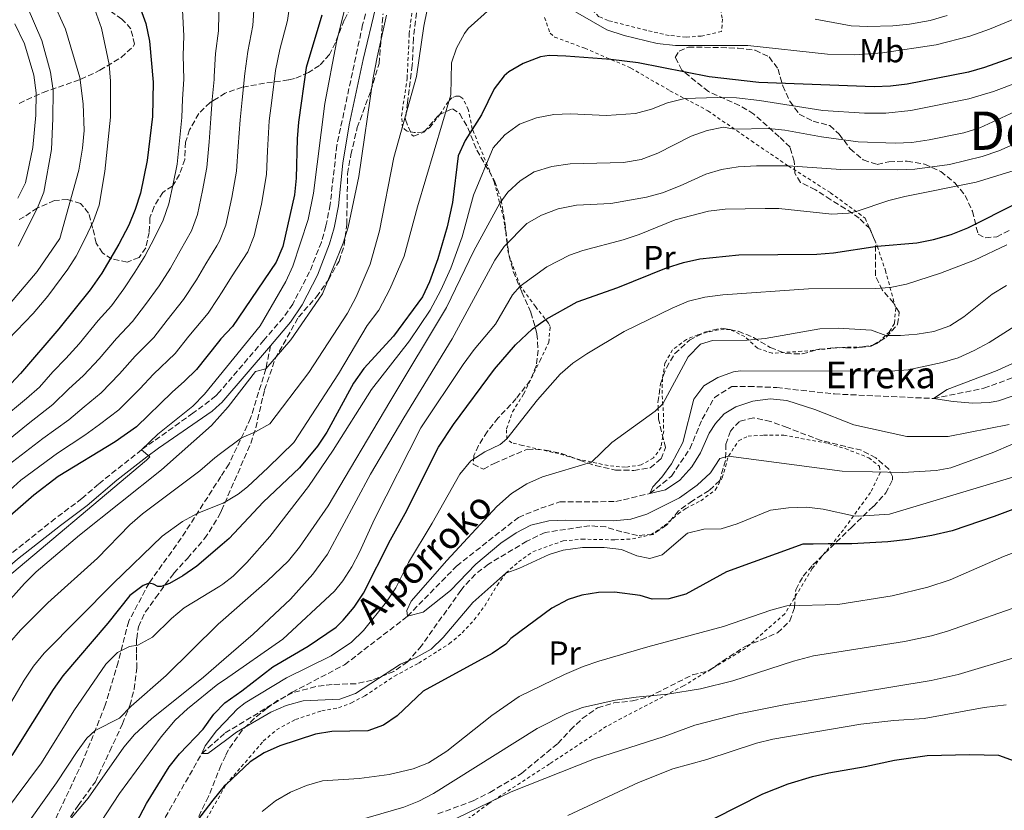
# Model space of a CAD drawing. Units: metres. Extents: x 596725 to 600160, y 4763817 to 4766179.
# Drawn here: x 597279 to 597574, y 4764931 to 4765168 of the extents above; entities that cross this region are included whole.
import ezdxf
from ezdxf.enums import TextEntityAlignment as Align

# ---------------------------------------------------------------- set-up
doc = ezdxf.new("R2010")
doc.units = ezdxf.units.M
doc.header["$MEASUREMENT"] = 0
doc.linetypes.add('DGN Style 2', pattern=[1.739922, 1.043953, -0.695969])
doc.linetypes.add('DGN Style 3', pattern=[2.435891, 1.739922, -0.695969])
for name, color, linetype, lineweight in [('Barranco lineal', 142, 'DGN Style 3', 13), ('Camino', 7, 'DGN Style 3', 0), ('Curva de nivel directora', 30, 'Continuous', 30), ('Curva de nivel intermedia', 30, 'Continuous', 0), ('Etiqueta de uso rústico', 92, 'Continuous', 0), ('Margen derecho', 7, 'Continuous', 0), ('Senda', 7, 'DGN Style 3', 0), ('Tela metálica o alambrada', 7, 'DGN Style 2', 0), ('Texto de arroyo-regatas y barrancos', 142, 'Continuous', 0), ('Texto de Área (paraje) menor', 7, 'Continuous', 0), ('Valla', 7, 'DGN Style 2', 0), ('Zona arbolada', 92, 'DGN Style 3', 0)]:
    doc.layers.add(name, color=color, linetype=linetype, lineweight=lineweight)
doc.styles.add('Style-Arial', font='arial.ttf')

msp = doc.modelspace()

# ---------------------------------------------------------------- linework, layer by layer
at = {"layer": 'Barranco lineal', "color": 142, "linetype": 'DGN Style 3', "lineweight": 13}
msp.add_polyline3d([(597310.26, 4764908.15, 647.5), (597333.33, 4764948.44, 645), (597340.34, 4764954.59, 644.53), (597360.37, 4764966.77, 643.59), (597376.11, 4764975.04, 642.66), (597394.96, 4764989.56, 640), (597409.68, 4765004.62, 639.84), (597428.19, 4765019.19, 638.59), (597434.88, 4765021.92, 638.44), (597440.56, 4765023.85, 638.13), (597457.35, 4765023.92, 635.94), (597467.57, 4765026.34, 635), (597474.04, 4765031.56, 634.22), (597479.59, 4765039.78, 633.75), (597483.25, 4765048.59, 633.44), (597486.92, 4765055.1, 633.28), (597492.1, 4765058.42, 633.28), (597497.19, 4765058.45, 633.13), (597505.59, 4765058.09, 632.5), (597522.88, 4765056.17, 632.03), (597552.61, 4765054.82, 630), (597567.68, 4765057.89, 628.91), (597582.54, 4765063.26, 628.59)], dxfattribs=at)
at = {"layer": 'Camino', "color": 7, "linetype": 'DGN Style 3', "lineweight": 0}
msp.add_polyline3d([(597382.98, 4765172.45, 693.17), (597381.49, 4765166.76, 692.96), (597373.79, 4765130.71, 692.57), (597371.76, 4765112.98, 691.78), (597370.5, 4765106.52, 691.4), (597369.16, 4765101.71, 691.29), (597365.63, 4765092.78, 691.18), (597360.55, 4765083.11, 691.23), (597357.71, 4765079.01, 691.31), (597351.91, 4765072.32, 691.47), (597338.59, 4765056.79, 692.33), (597337.55, 4765055.58, 692.4), (597330.67, 4765050.39, 693.18), (597318.85, 4765042.05, 695.21), (597315.28, 4765039.46, 695.4), (597302.34, 4765029.18, 695.52), (597297.38, 4765024.84, 695.13), (597289.38, 4765018.84, 695.06), (597272.49, 4765005.42, 696.4)], dxfattribs=at)
at = {"layer": 'Curva de nivel directora', "color": 30, "linetype": 'Continuous', "lineweight": 30, "flags": 128}
for points, elevation in [([(597273.45, 4765223.48), (597287.42, 4765210.62), (597299.95, 4765199.66), (597303.32, 4765195.85), (597310.75, 4765182.15), (597312.85, 4765177.53), (597316.49, 4765167.19), (597317.59, 4765161.94), (597318.71, 4765149.61), (597318.58, 4765139.37), (597316.98, 4765126.1), (597314.91, 4765116.31), (597313.33, 4765111.42), (597311.4, 4765106.81), (597308.49, 4765101.05), (597303.4, 4765092.42), (597299.86, 4765087.42), (597290.45, 4765075.73), (597279.02, 4765062.28), (597276.21, 4765059.32)], 725), ([(597369.28, 4765169.65), (597364.58, 4765153.97), (597362.27, 4765137.65), (597361.85, 4765132.67), (597361.57, 4765120.87), (597361.04, 4765115.9), (597357.56, 4765100.35), (597355.55, 4765095.64), (597342.48, 4765076.35), (597339.04, 4765072.72), (597338.33, 4765071.82), (597331.69, 4765063.5), (597328.11, 4765060.02), (597324.38, 4765056.75), (597313.73, 4765046.3), (597307.37, 4765041.79), (597290.22, 4765031.48), (597282.95, 4765025.9), (597271.83, 4765016.21)], 700), ([(597581.91, 4765159.05), (597567.82, 4765153.98), (597563.11, 4765152.6), (597544.67, 4765149.03), (597539.71, 4765148.42), (597534.8, 4765148.21), (597500.24, 4765149.5), (597485.32, 4765151.21), (597464.06, 4765155.45), (597455.91, 4765156.42), (597442.41, 4765157.4), (597437.42, 4765157.57), (597434.84, 4765157.25), (597429.6, 4765155.25), (597425.3, 4765152.72), (597423.95, 4765151.53), (597420.93, 4765147.58), (597417.09, 4765139.83), (597412.25, 4765132.13), (597410.17, 4765127.58), (597408.48, 4765113.58), (597406.83, 4765106.22), (597404.05, 4765096.67), (597401.55, 4765089.76), (597399.42, 4765085.24), (597390.74, 4765073.54), (597381.85, 4765063.86), (597378.76, 4765059.45), (597370.73, 4765044.7), (597367.93, 4765040.54), (597362.6, 4765034.03), (597351.7, 4765023.73), (597341.47, 4765012.82), (597339.37, 4765011.02), (597331.85, 4765004.54), (597327.63, 4765001.64), (597323.65, 4764999.38), (597321.18, 4764998.49), (597320.14, 4764998.48), (597318.86, 4764999.19), (597317.5, 4764999.51), (597315.75, 4764998.78), (597311.74, 4764995.78), (597305.18, 4764987.45), (597291.69, 4764971.72), (597288.77, 4764967.66), (597276.33, 4764947.82)], 675), ([(597458.02, 4765088.09), (597472.57, 4765093.93), (597477.64, 4765095.61), (597482.54, 4765096.7), (597494.21, 4765097.91), (597517.6, 4765098.12), (597522.58, 4765098.45), (597535.73, 4765100.44), (597547.63, 4765101.46), (597552.53, 4765102.47), (597557.88, 4765103.94), (597562.88, 4765105.97), (597577.79, 4765113.41)], 650), ([(597305.55, 4764912.19), (597316.72, 4764933.5), (597323.49, 4764944.47), (597326.65, 4764948.35), (597333.73, 4764955.77), (597336.96, 4764960.2), (597340.19, 4764963.63), (597345.32, 4764967.23), (597354.63, 4764974.39), (597365.22, 4764980.61), (597373.58, 4764986.32), (597375.67, 4764988.36), (597379.01, 4764992.33), (597381.75, 4764996.51), (597389.89, 4765012.46), (597394.28, 4765020.38), (597404.29, 4765040.24), (597408.73, 4765047.05), (597421.07, 4765063.6), (597427.31, 4765070.86), (597432.41, 4765075.67), (597436.49, 4765078.55), (597445.81, 4765083.79), (597458.02, 4765088.09)], 650), ([(597583.55, 4765024.3), (597570.78, 4765019.44), (597558.21, 4765015.19), (597552.03, 4765013.76), (597545.04, 4765012.53), (597538.85, 4765011.9), (597528.06, 4765011.25), (597521.06, 4765011.22), (597516.47, 4765011.19), (597513.47, 4765011.18), (597490.53, 4765002.88), (597478.38, 4764996.21), (597473.31, 4764994.77), (597468.31, 4764994.73), (597464.63, 4764995.75), (597457.03, 4764996.75), (597452.19, 4764996.65), (597447.2, 4764995.91), (597443.05, 4764994.61), (597438.19, 4764992.03), (597425.92, 4764982.86), (597424.41, 4764981.25), (597420.28, 4764978.43), (597399.65, 4764967.08), (597391.88, 4764959.7), (597387.72, 4764956.92), (597383.02, 4764955.22), (597372.31, 4764954.99), (597367.37, 4764954.25), (597356.72, 4764950.73), (597352.01, 4764948.66), (597347.84, 4764945.91), (597340.61, 4764939.19), (597340.05, 4764938.68), (597336.64, 4764934.42), (597320.22, 4764913.08)], 650), ([(597450.79, 4764910.65), (597501.48, 4764936.39), (597508.98, 4764939.31), (597516.32, 4764941.58), (597521.2, 4764942.69), (597532.09, 4764944.52), (597540.92, 4764946.49), (597550.66, 4764947.81), (597563.45, 4764948.19), (597572.08, 4764947.92), (597576.73, 4764946.2)], 675)]:
    msp.add_lwpolyline(points, dxfattribs=dict(at, elevation=elevation))
at = {"layer": 'Curva de nivel intermedia', "color": 30, "linetype": 'Continuous', "lineweight": 0, "flags": 128}
for points, elevation in [([(597271.29, 4765210.51), (597286.18, 4765196.94), (597288.24, 4765194.79), (597291.15, 4765190.72), (597295.27, 4765183.99), (597297.97, 4765178.9), (597300.74, 4765172.81), (597303.26, 4765165.79), (597305.56, 4765154.86), (597305.98, 4765149.88), (597305.97, 4765139.16), (597304.29, 4765122.81), (597302.52, 4765112.74), (597300.82, 4765108.04), (597298.28, 4765102.53), (597295.61, 4765097.43), (597293.12, 4765093.59), (597287.21, 4765085.53), (597282.79, 4765080.34), (597270.15, 4765067.32)], 730), ([(597276.54, 4765190.98), (597281.04, 4765186.21), (597284.34, 4765181.35), (597288.54, 4765174.11), (597292.42, 4765165.5), (597296.73, 4765151.06), (597297.74, 4765143.16), (597298.02, 4765135.09), (597297.57, 4765129.82), (597296.44, 4765123.2), (597290.72, 4765102.8), (597283.99, 4765092.85), (597269.49, 4765075.9)], 735), ([(597270.62, 4764997.61), (597316.74, 4765036.35), (597317.77, 4765037.39), (597315.28, 4765039.46), (597320.18, 4765044.18), (597330.63, 4765052.53), (597334.1, 4765056.08), (597338.51, 4765061.47), (597350.84, 4765076.55), (597358.53, 4765089.93), (597360.61, 4765094.48), (597365.16, 4765108.51), (597366.8, 4765116.35), (597370.19, 4765143.22), (597373.67, 4765161.64), (597377.72, 4765178.22)], 695), ([(597338.52, 4765175.18), (597338.27, 4765165.02), (597337.39, 4765158.21), (597337.06, 4765151.35), (597336.98, 4765150.46), (597336.46, 4765144.39), (597336.06, 4765138.68), (597335.48, 4765131.71), (597334.81, 4765124.01), (597333.55, 4765117.13), (597331.97, 4765109.93), (597330.22, 4765105.11), (597326.82, 4765099.03), (597323.95, 4765093.92), (597320.56, 4765088.58), (597316.41, 4765082.97), (597312.59, 4765077.85), (597307.78, 4765072.81), (597302.6, 4765066.74), (597297.82, 4765061.67), (597293.33, 4765057.58), (597288.64, 4765053.05), (597281.29, 4765047.22), (597271.46, 4765039.29)], 715), ([(597359.9, 4765174.52), (597358.94, 4765168.11), (597356.73, 4765159.45), (597355.4, 4765153.09), (597354.27, 4765144.17), (597353.53, 4765138), (597352.98, 4765129.02), (597352.65, 4765121.92), (597351.15, 4765113.06), (597349.03, 4765103.54), (597347.11, 4765098.8), (597342.24, 4765091.25), (597339.41, 4765086.79), (597338.1, 4765084.83), (597335.18, 4765080.42), (597329.42, 4765073.53), (597325.32, 4765068.28), (597318.85, 4765062.1), (597314.74, 4765057.74), (597308.43, 4765051.43), (597302.69, 4765047.06), (597298.27, 4765043.83), (597290.11, 4765038.45), (597279.12, 4765030.36), (597274.66, 4765026.35)], 705), ([(597278.2, 4765176.45), (597280.96, 4765172.27), (597285.4, 4765162.14), (597287.95, 4765152.62), (597288.73, 4765147.08), (597288.7, 4765138.75), (597288.26, 4765129.47), (597285.97, 4765116.63), (597284.07, 4765111.96), (597278.29, 4765100.47)], 740), ([(597419.85, 4765171.64), (597413.17, 4765165.69), (597411.99, 4765164.17), (597409.6, 4765159.76), (597408.18, 4765155.44), (597407.9, 4765145.84), (597397.93, 4765112.25), (597393.92, 4765097.52), (597389.65, 4765087.59), (597386.33, 4765081.26), (597382.91, 4765076.69), (597374.27, 4765062.18), (597360.88, 4765041.65), (597353.21, 4765034.1), (597347.05, 4765028.39), (597344.19, 4765026.14), (597339.73, 4765023.48), (597339.16, 4765023.25), (597331.9, 4765020.38), (597327.5, 4765018), (597321.47, 4765013.61), (597306.74, 4764999.41), (597286.04, 4764978.49), (597282.9, 4764974.59), (597280.1, 4764970.44), (597271.94, 4764956.84)], 680), ([(597400.85, 4765171.28), (597399.82, 4765166.39), (597397.65, 4765151.27), (597390.83, 4765127.03), (597386.59, 4765105.08), (597383.79, 4765095.11), (597379.52, 4765085.26), (597376.98, 4765080.37), (597365.4, 4765062.57), (597353.74, 4765047.24), (597349.44, 4765044.85), (597345.17, 4765043.08), (597338.9, 4765038.32), (597337.21, 4765037.03), (597332.76, 4765033.1), (597315.58, 4765020.23), (597311.77, 4765016.98), (597302.07, 4765006.97), (597287.2, 4764993.58), (597278.94, 4764985.43), (597275.67, 4764981.65)], 685), ([(597349.05, 4765172.69), (597348.6, 4765166.57), (597347.06, 4765158.83), (597346.23, 4765152.22), (597345.36, 4765144.28), (597344.79, 4765138.34), (597344.23, 4765130.37), (597343.73, 4765122.96), (597342.35, 4765115.09), (597340.5, 4765106.74), (597338.66, 4765101.95), (597337.83, 4765100.59), (597334.53, 4765095.14), (597331.68, 4765090.35), (597327.87, 4765084.5), (597322.91, 4765078.25), (597318.96, 4765073.07), (597313.32, 4765067.46), (597308.67, 4765062.24)], 710), ([(597577.33, 4765168.78), (597569.35, 4765165.46), (597563.48, 4765163.38), (597553.39, 4765160.83), (597537.25, 4765158.44), (597528.86, 4765157.76), (597520.79, 4765158.04), (597496.92, 4765160.6), (597475.23, 4765160.63), (597469.79, 4765161.24), (597459.86, 4765163.59), (597454.65, 4765165.33), (597441.27, 4765172.94)], 680), ([(597388.69, 4765169.69), (597385.84, 4765157.15), (597384.66, 4765150.96), (597380.36, 4765121.3), (597377.15, 4765106.15), (597375.66, 4765101.37), (597369.5, 4765086.16), (597359.97, 4765072.44), (597352.49, 4765063.67), (597349.38, 4765062.93), (597341.21, 4765052.34), (597338.71, 4765049.53), (597336.21, 4765046.72), (597321.25, 4765033.44), (597296.69, 4765013.89), (597283.72, 4765002.88), (597280.15, 4764999.39), (597265.8, 4764983.37)], 690), ([(597327.51, 4765171.18), (597327.93, 4765163.48), (597327.72, 4765157.58), (597327.89, 4765150.48), (597327.55, 4765144.5), (597327.32, 4765139.03), (597326.73, 4765133.06), (597325.89, 4765125.05), (597324.74, 4765119.17), (597323.44, 4765113.12), (597321.77, 4765108.26), (597319.11, 4765102.92), (597316.22, 4765097.48), (597313.25, 4765092.66), (597309.9, 4765087.69), (597306.22, 4765082.63), (597302.25, 4765078.17), (597296.52, 4765071.23), (597292.52, 4765066.8), (597288.65, 4765062.85), (597284.69, 4765058.18), (597280.73, 4765054.78), (597273.05, 4765048.42)], 720), ([(597517.09, 4765168.5), (597527.88, 4765166.5), (597532.88, 4765166.33), (597540.43, 4765166.48), (597545.4, 4765167), (597551.62, 4765168.13), (597556.64, 4765169.6)], 685), ([(597277.26, 4765167.09), (597280.2, 4765161.06), (597282.99, 4765151.69), (597283.67, 4765146.41), (597283.58, 4765139.75), (597282.66, 4765130.05), (597280.44, 4765119.47), (597278.18, 4765114.89)], 745), ([(597265.9, 4764919.8), (597285.25, 4764945.61), (597294.99, 4764961.25), (597304.51, 4764975.22), (597308.07, 4764978.74), (597311.66, 4764980.51), (597314.12, 4764980.87), (597318.51, 4764983.27), (597324.2, 4764988.92), (597328.05, 4764992.11), (597338.7, 4764998.54), (597339.57, 4764999.2), (597342.7, 4765001.54), (597346.83, 4765005.72), (597353.65, 4765013.51), (597365.31, 4765028.42), (597372.68, 4765039.34), (597384.16, 4765057.54), (597395.53, 4765072.06), (597401.74, 4765081.28), (597404.97, 4765087.29), (597407.97, 4765093.86), (597411.37, 4765103.23), (597414.75, 4765115.71), (597420.61, 4765129.97), (597424.14, 4765133.86), (597428.56, 4765137.01), (597433.64, 4765138.88), (597438.83, 4765139.88), (597443.83, 4765140.08), (597454.62, 4765139.66), (597463.29, 4765140.23), (597468.11, 4765141.57), (597472.82, 4765143.4), (597478.05, 4765144.69), (597487.77, 4765145.06), (597493.52, 4765144.87), (597500.44, 4765144.09), (597519.39, 4765141.13), (597531.9, 4765140.37), (597538.3, 4765140.29), (597545.77, 4765141.08), (597563.18, 4765144.61), (597570.52, 4765146.8), (597600.53, 4765158.07)], 670), ([(597281.83, 4764928.53), (597289.75, 4764939.68), (597295.91, 4764949.03), (597298.87, 4764953.07), (597301.33, 4764955.32), (597308.65, 4764959.05), (597312.16, 4764962.62), (597322.65, 4764971.79), (597338.26, 4764987.15), (597339.76, 4764988.48), (597352.88, 4765000.09), (597359.31, 4765006.22), (597362.59, 4765010.3), (597371.15, 4765022.63), (597389.62, 4765053.81), (597406.67, 4765082.11), (597414.81, 4765099.09), (597422.59, 4765113.38), (597424.97, 4765116.67), (597428.71, 4765120.04), (597432.92, 4765122.73), (597438.22, 4765124.3), (597443.71, 4765125.13), (597459.66, 4765125.52), (597464.94, 4765126.42), (597469.94, 4765128.36), (597479.96, 4765133.39), (597484.75, 4765135.17), (597489.66, 4765136.15), (597492.86, 4765135.57), (597503.09, 4765135.7), (597508.07, 4765135.25), (597518.98, 4765133.23), (597530.05, 4765131.77), (597541.08, 4765131.32), (597546.07, 4765131.56), (597551.3, 4765132.32), (597561.69, 4765134.46), (597566.47, 4765135.92), (597579.4, 4765141.89)], 665), ([(597281.02, 4764913.35), (597299.26, 4764935.05), (597309.98, 4764950.32), (597313.18, 4764954.16), (597318.2, 4764958.81), (597333.82, 4764971.31), (597339.96, 4764976.63), (597348.72, 4764984.22), (597359.88, 4764994.72), (597366.58, 4765002.15), (597370.94, 4765008.17), (597383.91, 4765032.13), (597393.88, 4765049.04), (597408.34, 4765072.74), (597421.15, 4765096.24), (597423.89, 4765100.41), (597430.74, 4765107.23), (597435.07, 4765109.73), (597440.11, 4765111.67), (597445.63, 4765112.72), (597455.91, 4765113.29), (597466.59, 4765115.16), (597471.4, 4765116.49), (597476.68, 4765118.51), (597484.36, 4765122.05), (597489.09, 4765123.49), (597494.03, 4765124.26), (597499.56, 4765124.58), (597509.04, 4765124.54), (597524.83, 4765123.44), (597541.81, 4765123.33), (597547.01, 4765123.52), (597557.37, 4765124.92), (597567.17, 4765127.37), (597572.19, 4765129.05), (597587.32, 4765135.69)], 660), ([(597299.36, 4764922.28), (597308.65, 4764936.42), (597321.16, 4764953.48), (597325.37, 4764958.41), (597329.02, 4764961.84), (597338.11, 4764969.18), (597340.07, 4764970.54), (597357.58, 4764982.67), (597373.08, 4764997.08), (597375.53, 4765000.16), (597378.23, 4765004.38), (597380.58, 4765008.81), (597385.02, 4765018.64), (597398.93, 4765046.04), (597411.63, 4765064.96), (597414.96, 4765069.53), (597421.32, 4765077.07), (597426.37, 4765085.84), (597428.76, 4765088.51), (597436.72, 4765094.3), (597443.5, 4765097.77), (597447.49, 4765099.15), (597459.62, 4765102.32), (597464.41, 4765103.95), (597475.18, 4765108.39), (597485.11, 4765110.93), (597490.11, 4765111.58), (597502.15, 4765111.8), (597506.18, 4765111.74), (597522.16, 4765110.02), (597527.15, 4765110.32), (597529.44, 4765110.83), (597539.17, 4765114.15), (597544.02, 4765115.38), (597565.37, 4765119.63), (597590.4, 4765127.32)], 655), ([(597414.56, 4764993.72), (597405.59, 4764983.17), (597402.02, 4764979.66), (597397.56, 4764977.24), (597392.86, 4764975.22), (597379.41, 4764966.42), (597374.7, 4764964.73), (597363.73, 4764964.24), (597358.58, 4764962.84), (597354.03, 4764960.78), (597343.73, 4764954.83), (597340.38, 4764952.35), (597335.08, 4764948.45), (597333.33, 4764948.44), (597334.35, 4764950.76), (597337.76, 4764955.25), (597340.28, 4764957.9), (597344.04, 4764961.84), (597346.31, 4764963.61), (597358.66, 4764971.09), (597372.12, 4764977.69), (597378.15, 4764981.79), (597381.75, 4764985.26), (597388.67, 4764993.91), (597391.45, 4764998.06), (597395.24, 4765005.67), (597402.38, 4765017.45), (597410.62, 4765032.12), (597413.88, 4765036.13), (597418.13, 4765038.79), (597422.7, 4765041.01), (597424.69, 4765042.69), (597433.91, 4765054.41), (597440.75, 4765062.11), (597444.53, 4765065.38), (597448.73, 4765068.19), (597459.83, 4765074.87), (597474.23, 4765081.93), (597479.17, 4765083.95), (597484.02, 4765085.17), (597489.48, 4765085.91), (597515.08, 4765087.69), (597535.09, 4765087.82), (597539.55, 4765088.12), (597544.45, 4765089.11), (597554.65, 4765092.37), (597564.85, 4765096.23), (597574.58, 4765100.84)], 645), ([(597479.05, 4765067.26), (597482.79, 4765071.11), (597486.39, 4765072.17), (597496.74, 4765072.35), (597502.11, 4765072.79), (597518.54, 4765075.67), (597523.97, 4765075.85), (597533.99, 4765075.29), (597538.27, 4765073.74), (597542.67, 4765073.68), (597547.7, 4765074.1), (597552.63, 4765074.92), (597557.44, 4765076.63), (597561.7, 4765079.25), (597570.19, 4765086.04), (597574.41, 4765088.72)], 640), ([(597503.63, 4765054.71), (597498.45, 4765053.98), (597493.34, 4765052.28), (597489.84, 4765050.18), (597487.21, 4765047.37), (597485.39, 4765044.48), (597482.78, 4765038.56), (597480.14, 4765034.31), (597476.58, 4765030.3), (597472.28, 4765027.48), (597467.57, 4765026.34), (597468.44, 4765028.34), (597471.14, 4765031.23), (597474.11, 4765035.24), (597477.51, 4765041.68), (597480.78, 4765054.61), (597483.74, 4765058.63), (597487.95, 4765061.12), (597492.69, 4765062.85), (597494.73, 4765063.15), (597539.73, 4765063.04), (597545.01, 4765063.39), (597555.15, 4765065.59), (597559.93, 4765067.05), (597564.72, 4765069.24), (597569.27, 4765071.65), (597583.53, 4765080.67)], 635), ([(597616.47, 4765058.48), (597570.63, 4765038.72), (597557.8, 4765034.08), (597553.39, 4765033.2), (597543.4, 4765032.65), (597525.17, 4765033.01), (597491.14, 4765037.57), (597488.58, 4765036.84), (597485.8, 4765032.51), (597481.74, 4765028.81), (597476.49, 4765025.03), (597466.68, 4765020.11), (597461.88, 4765018.69), (597456.67, 4765018.15), (597442.31, 4765018.4), (597437.31, 4765018.15), (597431.92, 4765016.83), (597427.47, 4765014.55), (597422.92, 4765011.51), (597415.43, 4765005.16), (597407.8, 4764997.3), (597399.67, 4764990.78), (597394.96, 4764989.56), (597394.71, 4764991.32), (597396.06, 4764994.04), (597406.71, 4765006.32), (597421.74, 4765022.46), (597426.12, 4765026.4), (597430.75, 4765029.29), (597435.37, 4765031.39), (597450.1, 4765035.78), (597456.2, 4765041.62), (597469.13, 4765051.06), (597471.45, 4765053.24), (597479.05, 4765067.26)], 640), ([(597586.61, 4765059.09), (597572.1, 4765054.14), (597569.32, 4765053.62), (597564.32, 4765053.47), (597558.44, 4765053.89), (597552.61, 4765054.82), (597556.67, 4765057.56), (597571.67, 4765063.23), (597581.02, 4765067.46)], 630), ([(597308.67, 4765062.24), (597303.12, 4765056.55), (597298.01, 4765052.32), (597293.45, 4765048.44), (597285.7, 4765042.83), (597275.29, 4765034.83), (597270.15, 4765030.09), (597264.29, 4765024.86), (597258.01, 4765018.58), (597253.01, 4765013.7), (597248.24, 4765007.77), (597245.06, 4765003.83), (597239.83, 4764997.41), (597237.13, 4764993.18), (597233.59, 4764985.12), (597230.3, 4764979.13), (597224.38, 4764966.87), (597221.92, 4764962.52), (597216.77, 4764955.41), (597211.61, 4764949.79), (597208.63, 4764945.75), (597203.16, 4764933.44), (597198.7, 4764930.38)], 710), ([(597575.3, 4765047.06), (597557.01, 4765043.46), (597544.54, 4765043.4), (597528.71, 4765046.9), (597517.01, 4765051.51), (597508.6, 4765054.27), (597503.63, 4765054.71)], 635), ([(597581.3, 4765032.77), (597539.39, 4765020.18), (597530.22, 4765019.54), (597528.62, 4765019.65), (597519.49, 4765021.69), (597514.53, 4765022.28), (597509.14, 4765022.07), (597503.75, 4765021.37), (597493.78, 4765017.25), (597488.99, 4765015.8), (597483.71, 4765015.68), (597478.86, 4765014.45), (597471.28, 4765007.95), (597467.53, 4765006.89), (597463.69, 4765007.68), (597459.07, 4765009.61), (597453.9, 4765010.14), (597447.41, 4765010.14), (597441.55, 4765009.33), (597437.39, 4765008.11), (597428.3, 4765003.92), (597424.4, 4765002.49), (597414.56, 4764993.72)], 645), ([(597591.85, 4765014.4), (597573.6, 4765007.47), (597557.57, 4765000.51), (597550.92, 4764998.25), (597540.16, 4764995.73), (597523.95, 4764993.09), (597508.64, 4764992.68), (597503.79, 4764991.38), (597489.62, 4764986.53), (597466.95, 4764980.43), (597452.29, 4764976.09), (597447.55, 4764974.5), (597441.96, 4764972.15), (597428.41, 4764965.55), (597420.2, 4764959.83), (597406.77, 4764949.16), (597401.29, 4764945.67), (597396.62, 4764943.89), (597389.43, 4764942.18), (597380.45, 4764940.93), (597369.48, 4764940.27), (597364.68, 4764938.84), (597359.9, 4764936.9), (597355.44, 4764934.24), (597351.39, 4764931.02)], 655), ([(597581.89, 4764993.84), (597556.82, 4764985.05), (597552.01, 4764983.67), (597543.85, 4764982.02), (597516.61, 4764977.69), (597510.66, 4764976.12), (597492.49, 4764970.18), (597482.77, 4764967.84), (597472.88, 4764966.2), (597463.49, 4764965.35), (597457.15, 4764964.41), (597447.4, 4764962.18), (597442.65, 4764960.46), (597433.83, 4764955.96), (597402.73, 4764936.49), (597398.33, 4764934.11), (597393.85, 4764932.34), (597376.3, 4764927.22)], 660), ([(597578.64, 4764977.73), (597559.94, 4764972.14), (597551.91, 4764970.28), (597507.74, 4764963.06), (597494.21, 4764960.29), (597481.03, 4764956.98), (597471.86, 4764953.5), (597450.95, 4764946.85), (597426.05, 4764936.97), (597400.08, 4764924.4)], 665), ([(597574.38, 4764963.07), (597567.81, 4764962.24), (597549.78, 4764958.95), (597540.7, 4764958.33), (597530.77, 4764957.19), (597504.41, 4764952.76), (597499.55, 4764951.58), (597484.62, 4764946.62), (597474.48, 4764943.81), (597464.21, 4764939.74), (597442.97, 4764929.84)], 670)]:
    msp.add_lwpolyline(points, dxfattribs=dict(at, elevation=elevation))
at = {"layer": 'Margen derecho', "color": 7, "linetype": 'Continuous', "lineweight": 0}
for points in [[(597398.98, 4765208.83, 692.89), (597396.15, 4765201.66, 693.46), (597389.96, 4765186.28, 693.27), (597388.27, 4765181.57, 693.24), (597385.4, 4765171.75, 693.17), (597381.63, 4765156.44, 692.82), (597377.49, 4765136.87, 692.73), (597375.59, 4765125.35, 692.38), (597374.25, 4765112.6, 691.78), (597372.96, 4765105.94, 691.4), (597371.62, 4765101.12, 691.3), (597367.93, 4765091.73, 691.18), (597363.34, 4765082.85, 691.21), (597359.88, 4765077.67, 691.3), (597353.89, 4765070.63, 691.47)], [(597212.12, 4764930.39, 703.65), (597218.86, 4764938.4, 701.69), (597225.37, 4764945.26, 701.14), (597232.48, 4764951.69, 700.67), (597235.94, 4764955.28, 700.29), (597244.37, 4764965.6, 698.8), (597259.01, 4764986.63, 697.06), (597265.28, 4764994.45, 696.75), (597272.2, 4765001.68, 696.5), (597278.12, 4765006.71, 696.12), (597290.97, 4765016.78, 695.06), (597298.97, 4765022.78, 695.13), (597307.87, 4765030.35, 695.56), (597316.85, 4765037.39, 695.4), (597320.36, 4765039.94, 695.21), (597336.37, 4765051.07, 692.68), (597338.65, 4765053.07, 692.47), (597339.34, 4765053.67, 692.4), (597353.89, 4765070.63, 691.47)]]:
    msp.add_polyline3d(points, dxfattribs=at)
at = {"layer": 'Senda', "color": 7, "linetype": 'DGN Style 3', "lineweight": 0}
msp.add_polyline3d([(597353.89, 4765070.63, 691.47), (597352.49, 4765063.67, 689.13), (597347.94, 4765048.94, 686.63), (597341.46, 4765035.24, 682.88), (597339.02, 4765031.45, 682.17), (597327.13, 4765012.95, 678.67), (597317.5, 4764999.51, 675), (597311.41, 4764988.05, 671.88), (597308.2, 4764975.81, 669.23), (597304.36, 4764962.92, 666.57), (597297.59, 4764945.95, 663.76), (597278.88, 4764906.45, 659.08)], dxfattribs=at)
at = {"layer": 'Tela metálica o alambrada', "color": 7, "linetype": 'DGN Style 2', "lineweight": 0}
msp.add_polyline3d([(597484.27, 4765182.46, 682.19), (597485.96, 4765180.75, 682.27), (597487.29, 4765178.36, 682.27), (597489.33, 4765168.49, 682.19), (597489.07, 4765164.78, 681.8), (597483, 4765163.43, 681.73), (597478.41, 4765163.13, 681.73), (597473.33, 4765163.62, 681.73), (597466.45, 4765165.15, 681.41), (597455.09, 4765168.09, 681.41), (597452.28, 4765169.24, 681.41), (597447.42, 4765174.45, 682.12), (597440.87, 4765182.49, 683.52)], dxfattribs=at)
at = {"layer": 'Valla', "color": 7, "linetype": 'DGN Style 2', "lineweight": 0}
for points in [[(597504.26, 4765068.37, 638.94), (597499.82, 4765069.9, 640.5), (597496.01, 4765073.4, 641.2), (597491.6, 4765075.5, 641.59), (597488.09, 4765075.4, 641.67), (597481.98, 4765073.94, 641.98), (597478.51, 4765072.52, 641.9), (597474.41, 4765069.42, 641.9), (597472.11, 4765065.5, 641.9), (597471.33, 4765060.82, 641.51), (597471.27, 4765055.62, 641.28), (597471.66, 4765050.39, 640.73), (597471.72, 4765045.15, 639.79), (597470.94, 4765040.19, 639.25), (597468.68, 4765037.03, 639.17), (597465.01, 4765034.93, 639.17), (597460.26, 4765034.23, 639.32), (597455.06, 4765034.72, 639.32), (597450.1, 4765035.78, 640.42), (597445.18, 4765036.8, 640.26), (597440.22, 4765038.29, 640.96), (597429.34, 4765040.76, 643.93), (597426.26, 4765041.58, 645.1), (597424.69, 4765042.69, 645.88), (597424.64, 4765045.77, 645.88), (597426.45, 4765050.82, 645.41), (597429.78, 4765056.23, 646.04), (597434.69, 4765066.2, 647.36), (597437.27, 4765071.65, 648.54), (597437.68, 4765076.44, 650.1), (597437.2, 4765077.44, 650.25), (597433.3, 4765082.34, 652.28), (597428.76, 4765088.51, 655.25), (597425.19, 4765098.25, 658.53), (597423.83, 4765108.59, 663.29), (597420.94, 4765119.77, 666.96), (597414.35, 4765135.64, 674.29), (597413.16, 4765141.43, 677.42), (597411.55, 4765144.74, 678.59), (597410.55, 4765145.38, 679.37), (597409.47, 4765145.45, 679.76), (597408.19, 4765144.89, 679.91), (597407.11, 4765143.76, 680.38), (597404.65, 4765139.92, 681.16), (597401.83, 4765136.26, 682.26), (597400.52, 4765135.22, 682.96), (597399.04, 4765134.61, 683.43), (597396.93, 4765134.52, 683.66), (597394.61, 4765134.99, 684.29), (597393.48, 4765135.99, 684.52), (597393.19, 4765139.54, 684.44), (597394.85, 4765150.82, 684.91), (597395.47, 4765164.09, 685.61), (597396.51, 4765172.53, 687.33)], [(597436.05, 4765169, 677.88), (597437.67, 4765164.25, 676.32), (597439.04, 4765163.14, 676.09), (597448.05, 4765159.78, 675.23), (597461.9, 4765153.85, 674.29), (597473.6, 4765147.03, 671.64), (597484.98, 4765141.05, 667.27), (597498.01, 4765132, 662.82), (597509.04, 4765124.54, 659.93), (597521.7, 4765116.48, 657.2), (597532.13, 4765108.86, 653.14), (597535.73, 4765100.44, 650.8), (597538.16, 4765093.22, 646.97), (597541.25, 4765081.93, 643.15), (597540.87, 4765077.25, 641.74), (597539.36, 4765074.8, 641.04), (597535.9, 4765071.43, 639.4), (597533.91, 4765070.54, 639.48), (597531.35, 4765070.21, 638.78), (597525.32, 4765070.14, 638.54), (597513.09, 4765068.97, 638.31), (597504.26, 4765068.37, 638.94)], [(597327.85, 4764916.73, 651.91), (597340.61, 4764939.19, 650), (597351.74, 4764952.11, 648.91), (597355.72, 4764955.57, 648.91), (597361.38, 4764958.63, 648.28), (597369.28, 4764961.23, 647.5), (597374.31, 4764962.13, 647.35), (597378.14, 4764963.59, 647.19), (597382.13, 4764965.68, 647.19), (597391.05, 4764971.64, 647.19), (597398.31, 4764975.51, 647.19), (597407.47, 4764981.31, 647.03), (597411.37, 4764984.6, 647.03), (597414.95, 4764988.46, 646.72), (597418.13, 4764992.71, 646.41), (597421.78, 4764998.8, 645.16), (597424.4, 4765002.49, 644.38), (597428.22, 4765005.86, 644.38), (597432.52, 4765008.92, 644.22), (597441.62, 4765012.16, 644.07), (597447.21, 4765012.67, 644.22), (597457.12, 4765012.47, 644.22), (597462.4, 4765012.74, 644.07), (597467.83, 4765013.96, 643.6), (597471.89, 4765016.62, 642.82), (597476.03, 4765020.24, 642.19), (597478.34, 4765021.85, 642.19), (597482.81, 4765024.18, 642.04), (597487.19, 4765027.4, 642.04), (597489.25, 4765031.01, 642.04), (597491.14, 4765037.57, 640.79), (597494.15, 4765042.14, 639.23), (597497.02, 4765043.51, 639.23), (597501.74, 4765043.86, 639.07), (597507.73, 4765043.8, 638.13), (597521.01, 4765041.39, 638.13), (597526.13, 4765039.81, 638.13), (597533.18, 4765037.05, 638.13), (597536.39, 4765034.51, 639.54), (597536.64, 4765032.67, 640.63), (597533.71, 4765026.66, 641.41), (597525.61, 4765015.51, 647.66), (597516.23, 4765003.88, 652.81), (597507.98, 4764990.25, 654.84), (597496.28, 4764979.97, 657.65), (597477.63, 4764968.69, 659.05), (597454.59, 4764956.59, 661.24), (597437.53, 4764945.32, 663.42), (597419.36, 4764933.49, 665.3), (597397.7, 4764917.4, 664.99)]]:
    msp.add_polyline3d(points, dxfattribs=at)
at = {"layer": 'Zona arbolada', "color": 92, "linetype": 'DGN Style 3', "lineweight": 0}
for points in [[(597278.6, 4765143.27, 754.52), (597285.77, 4765146.51, 749.67), (597297.02, 4765150.49, 744.05), (597302.75, 4765153.16, 742.49), (597309.12, 4765157.03, 740.46), (597312.78, 4765160.33, 739.13), (597313.18, 4765160.97, 738.9), (597312.06, 4765165.56, 738.8), (597309.38, 4765168.54, 739.68), (597305.43, 4765171.26, 741.26), (597302.72, 4765172.57, 742.33), (597297.68, 4765174.38, 744.36), (597293.43, 4765175.03, 746.92), (597288.48, 4765174.49, 750.33), (597285.46, 4765173.99, 752.32), (597276.55, 4765172.36, 756.58)], [(597278.6, 4765143.27, 754.52), (597285.77, 4765146.51, 749.67), (597297.02, 4765150.49, 744.05), (597302.75, 4765153.16, 742.49), (597309.12, 4765157.03, 740.46), (597312.78, 4765160.33, 739.13), (597313.18, 4765160.97, 738.9), (597312.06, 4765165.56, 738.8), (597309.38, 4765168.54, 739.68), (597305.43, 4765171.26, 741.26), (597302.72, 4765172.57, 742.33), (597297.68, 4765174.38, 744.36), (597293.43, 4765175.03, 746.92), (597288.48, 4765174.49, 750.33), (597285.46, 4765173.99, 752.32), (597276.55, 4765172.36, 756.58)], [(597377.99, 4765172.04, 702.08), (597376.01, 4765168.19, 703.01), (597373.33, 4765161.47, 704.57), (597371.59, 4765157.94, 706.91), (597368.58, 4765154.64, 708.87), (597365.31, 4765152.47, 710.5), (597361.13, 4765150.69, 712.75), (597359.33, 4765150.28, 713.78), (597352.07, 4765149.28, 718.62), (597345.44, 4765148.13, 721.74), (597340.34, 4765146.34, 723.61), (597337.08, 4765144.31, 724.73), (597335.8, 4765143.52, 725.17), (597332.38, 4765140.2, 726.55), (597329.66, 4765135.34, 728.26), (597328.44, 4765131.65, 729.7), (597328.23, 4765126.46, 732.66), (597326.62, 4765121.99, 733.82), (597324.52, 4765118.45, 734.22), (597321.66, 4765116.6, 734.22), (597319.01, 4765112.32, 733.39), (597317.78, 4765108.91, 732.5), (597317.57, 4765104.59, 730.79), (597316.49, 4765100, 731.58), (597314.49, 4765097.06, 732.19), (597310.91, 4765095.68, 732.35), (597306.29, 4765096.65, 733.32), (597303.54, 4765098.44, 733.91), (597301.69, 4765101.38, 734.53), (597300.59, 4765105.91, 735.94), (597299.4, 4765110.4, 738.12), (597296.99, 4765113.26, 740.62), (597293.09, 4765114.47, 743.72), (597289.17, 4765114.14, 746.83), (597284.05, 4765111.91, 750.92), (597280.09, 4765109.29, 752.54), (597278.32, 4765108.36, 752.79)], [(597377.99, 4765172.04, 702.08), (597376.01, 4765168.19, 703.01), (597373.33, 4765161.47, 704.57), (597371.59, 4765157.94, 706.91), (597368.58, 4765154.64, 708.87), (597365.31, 4765152.47, 710.5), (597361.13, 4765150.69, 712.75), (597359.33, 4765150.28, 713.78), (597352.07, 4765149.28, 718.62), (597345.44, 4765148.13, 721.74), (597340.34, 4765146.34, 723.61), (597337.08, 4765144.31, 724.73), (597335.8, 4765143.52, 725.17), (597332.38, 4765140.2, 726.55), (597329.66, 4765135.34, 728.26), (597328.44, 4765131.65, 729.7), (597328.23, 4765126.46, 732.66), (597326.62, 4765121.99, 733.82), (597324.52, 4765118.45, 734.22), (597321.66, 4765116.6, 734.22), (597319.01, 4765112.32, 733.39), (597317.78, 4765108.91, 732.5), (597317.57, 4765104.59, 730.79), (597316.49, 4765100, 731.58), (597314.49, 4765097.06, 732.19), (597310.91, 4765095.68, 732.35), (597306.29, 4765096.65, 733.32), (597303.54, 4765098.44, 733.91), (597301.69, 4765101.38, 734.53), (597300.59, 4765105.91, 735.94), (597299.4, 4765110.4, 738.12), (597296.99, 4765113.26, 740.62), (597293.09, 4765114.47, 743.72), (597289.17, 4765114.14, 746.83), (597284.05, 4765111.91, 750.92), (597280.09, 4765109.29, 752.54), (597278.32, 4765108.36, 752.79)], [(597291.27, 4764925.45, 664.35), (597296.26, 4764932.9, 664.03), (597301.41, 4764939.96, 666.37), (597305.75, 4764949.17, 666.69), (597309.54, 4764957.35, 670.28), (597311.75, 4764962.87, 670.74), (597313.01, 4764967.67, 671.49), (597313.84, 4764973.99, 672.62), (597313.74, 4764978.55, 674.66), (597313.79, 4764982.85, 675.89), (597314.33, 4764986.37, 677.45), (597316.38, 4764990.82, 678.39), (597319.48, 4764995.11, 678.86), (597322.34, 4764999.08, 679.74), (597324.95, 4765002.49, 680.73), (597329, 4765006.91, 682.6), (597334.16, 4765012.85, 683.69), (597336.85, 4765016.94, 686.35), (597338.83, 4765020.38, 687.6), (597339.2, 4765021.23, 687.7), (597347.98, 4765041.37, 690.09), (597349.49, 4765046.07, 690.89), (597352.12, 4765057.37, 693.06), (597355.33, 4765066.78, 694.09), (597362.3, 4765079.24, 695.24), (597367.7, 4765085.26, 694.93), (597371.27, 4765090.39, 694.93), (597374.43, 4765096, 694.77), (597375.99, 4765100.76, 694.97), (597376.75, 4765107, 695.85), (597376.98, 4765122.19, 696.46), (597377.99, 4765127.85, 696.74), (597379.88, 4765135.98, 696.8), (597383.95, 4765147.02, 696.7), (597386.47, 4765155.2, 696.65), (597387.61, 4765170.08, 696.65)], [(597349.49, 4765046.07, 690.89), (597352.12, 4765057.37, 693.06), (597355.33, 4765066.78, 694.09), (597362.3, 4765079.24, 695.24), (597367.7, 4765085.26, 694.93), (597371.27, 4765090.39, 694.93), (597374.43, 4765096, 694.77), (597375.99, 4765100.76, 694.97), (597376.75, 4765107, 695.85), (597376.98, 4765122.19, 696.46), (597377.99, 4765127.85, 696.74), (597379.88, 4765135.98, 696.8), (597383.95, 4765147.02, 696.7), (597386.47, 4765155.2, 696.65), (597387.61, 4765170.08, 696.65)], [(597397.62, 4765170.43, 691.99), (597396.74, 4765162.76, 691.65), (597396.39, 4765154.69, 690.4), (597394.92, 4765143.57, 688.9), (597394.33, 4765138.38, 687.6), (597396.14, 4765133.94, 685.87), (597396.75, 4765133.44, 685.57), (597399.86, 4765134.65, 684.32), (597404.38, 4765139.79, 681.2), (597408.39, 4765141.66, 678.79), (597410.61, 4765140.15, 677.3), (597413.05, 4765135.89, 676.27), (597415.71, 4765129.23, 676.21), (597421.03, 4765120.07, 673.86), (597422.9, 4765114.81, 673.24), (597424.14, 4765107.63, 671.52), (597425.39, 4765097.57, 668.72), (597426.66, 4765092.88, 667.51), (597429.21, 4765086.72, 665.59), (597431.96, 4765080.59, 664.5), (597433.75, 4765074.21, 660.91), (597434.1, 4765069.34, 658.89), (597433.61, 4765064.78, 656.98), (597431.76, 4765060.22, 655.14), (597427.55, 4765054.84, 655.3), (597422.15, 4765048.98, 654.2), (597418.82, 4765044.88, 652.18), (597416.27, 4765040.71, 651.36), (597414.79, 4765037.75, 650.77), (597414.64, 4765035.11, 649.84), (597417.68, 4765033.69, 649.37), (597420.95, 4765035.39, 649.21), (597430.91, 4765039.68, 648.59), (597436.19, 4765039.38, 648.59), (597441.08, 4765038.34, 648.59), (597446.59, 4765036.32, 647.18), (597451.28, 4765034.7, 646.62), (597457.26, 4765033.38, 646.41), (597462.75, 4765033.27, 646.4), (597467.67, 4765034.08, 646.71), (597470.97, 4765036.75, 646.71), (597472.23, 4765040.11, 646.71), (597470.2, 4765048.66, 646.56), (597470.01, 4765053.65, 646.56), (597470.79, 4765059.21, 646.71), (597472.52, 4765064.01, 646.56), (597475.06, 4765068.28, 645.96), (597479.44, 4765072.28, 645.62), (597483.98, 4765074.7, 645.15), (597489.17, 4765075.92, 645), (597494.05, 4765074.98, 644.84), (597498.67, 4765073.07, 644.99), (597503.67, 4765070.15, 645), (597508.3, 4765068.28, 645), (597513.19, 4765068.2, 645), (597518.3, 4765069.58, 645.46), (597523.73, 4765070.09, 646.87), (597528.93, 4765069.95, 647.49), (597534.36, 4765070.78, 648.74), (597538.42, 4765073.19, 649.99), (597541.84, 4765077.05, 652.18), (597542.3, 4765080.65, 654.68), (597540.61, 4765083.44, 655.92), (597537.24, 4765087.34, 657.48), (597535.16, 4765091.6, 659.19), (597535.25, 4765101.47, 662.17), (597533.56, 4765105.62, 662.95), (597530.34, 4765108.88, 664.2), (597526.21, 4765111.7, 664.33), (597521.78, 4765114.39, 665.1), (597517.19, 4765117.38, 665.29), (597512.71, 4765119.59, 665.6), (597511.02, 4765122.38, 666.7), (597510.84, 4765125.9, 668.26), (597509.6, 4765130.11, 670.69), (597506.33, 4765133.23, 672.78), (597498.7, 4765140.07, 675.91), (597494.46, 4765142.65, 676.51), (597485.16, 4765146.8, 679.18), (597477.14, 4765153.24, 681.99), (597475.21, 4765156.98, 682.31), (597476.32, 4765158.91, 682.62), (597479.11, 4765160.12, 683.24), (597488.86, 4765160.01, 683.4), (597494.06, 4765159.79, 682.93), (597499.17, 4765159.17, 681.84), (597503.35, 4765157.16, 679.99), (597505.99, 4765153.53, 677.78), (597507.38, 4765148.5, 674.5), (597509.48, 4765143.88, 672.47), (597512.36, 4765140.04, 671.1), (597516.54, 4765137.91, 670.6), (597521.5, 4765136.58, 669.82), (597524.31, 4765134.03, 669.35), (597527.61, 4765129.65, 666.85), (597531.54, 4765126.31, 665.6), (597535.7, 4765124.98, 665.29), (597539.22, 4765125.79, 663.89), (597544.65, 4765125.98, 662.32), (597549.85, 4765125.04, 661.08), (597554.74, 4765122.83, 660.29), (597558.99, 4765119.41, 659.51), (597562.02, 4765115.7, 658.07), (597564.25, 4765110.91, 655.83), (597565.94, 4765104.02, 652.96), (597568.1, 4765102.99, 651.55), (597571.53, 4765103.24, 649.06), (597575.52, 4765105.34, 649.21)], [(597397.62, 4765170.43, 691.99), (597396.74, 4765162.76, 691.65), (597396.39, 4765154.69, 690.4), (597394.92, 4765143.57, 688.9), (597394.33, 4765138.38, 687.6), (597396.14, 4765133.94, 685.87), (597396.75, 4765133.44, 685.57), (597399.86, 4765134.65, 684.32), (597404.38, 4765139.79, 681.2), (597408.39, 4765141.66, 678.79), (597410.61, 4765140.15, 677.3), (597413.05, 4765135.89, 676.27), (597415.71, 4765129.23, 676.21), (597421.03, 4765120.07, 673.86), (597422.9, 4765114.81, 673.24), (597424.14, 4765107.63, 671.52), (597425.39, 4765097.57, 668.72), (597426.66, 4765092.88, 667.51), (597429.21, 4765086.72, 665.59), (597431.96, 4765080.59, 664.5), (597433.75, 4765074.21, 660.91), (597434.1, 4765069.34, 658.89), (597433.61, 4765064.78, 656.98), (597431.76, 4765060.22, 655.14), (597427.55, 4765054.84, 655.3), (597422.15, 4765048.98, 654.2), (597418.82, 4765044.88, 652.18), (597416.27, 4765040.71, 651.36), (597414.79, 4765037.75, 650.77), (597414.64, 4765035.11, 649.84), (597417.68, 4765033.69, 649.37), (597420.95, 4765035.39, 649.21), (597430.91, 4765039.68, 648.59), (597436.19, 4765039.38, 648.59), (597441.08, 4765038.34, 648.59), (597446.59, 4765036.32, 647.18), (597451.28, 4765034.7, 646.62), (597457.26, 4765033.38, 646.41), (597462.75, 4765033.27, 646.4), (597467.67, 4765034.08, 646.71), (597470.97, 4765036.75, 646.71), (597472.23, 4765040.11, 646.71), (597470.2, 4765048.66, 646.56), (597470.01, 4765053.65, 646.56), (597470.79, 4765059.21, 646.71), (597472.52, 4765064.01, 646.56), (597475.06, 4765068.28, 645.96), (597479.44, 4765072.28, 645.62), (597483.98, 4765074.7, 645.15), (597489.17, 4765075.92, 645), (597494.05, 4765074.98, 644.84), (597498.67, 4765073.07, 644.99), (597503.67, 4765070.15, 645), (597508.3, 4765068.28, 645), (597513.19, 4765068.2, 645), (597518.3, 4765069.58, 645.46), (597523.73, 4765070.09, 646.87), (597528.93, 4765069.95, 647.49), (597534.36, 4765070.78, 648.74), (597538.42, 4765073.19, 649.99), (597541.84, 4765077.05, 652.18), (597542.3, 4765080.65, 654.68), (597540.61, 4765083.44, 655.92), (597537.24, 4765087.34, 657.48), (597535.16, 4765091.6, 659.19), (597535.25, 4765101.47, 662.17), (597533.56, 4765105.62, 662.95), (597530.34, 4765108.88, 664.2), (597526.21, 4765111.7, 664.33), (597521.78, 4765114.39, 665.1), (597517.19, 4765117.38, 665.29), (597512.71, 4765119.59, 665.6), (597511.02, 4765122.38, 666.7), (597510.84, 4765125.9, 668.26), (597509.6, 4765130.11, 670.69)], [(597509.6, 4765130.11, 670.69), (597506.33, 4765133.23, 672.78), (597498.7, 4765140.07, 675.91), (597494.46, 4765142.65, 676.51), (597485.16, 4765146.8, 679.18), (597477.14, 4765153.24, 681.99), (597475.21, 4765156.98, 682.31), (597476.32, 4765158.91, 682.62), (597479.11, 4765160.12, 683.24), (597488.86, 4765160.01, 683.4), (597494.06, 4765159.79, 682.93), (597499.17, 4765159.17, 681.84), (597503.35, 4765157.16, 679.99), (597505.99, 4765153.53, 677.78), (597507.38, 4765148.5, 674.5), (597509.48, 4765143.88, 672.47), (597512.36, 4765140.04, 671.1), (597516.54, 4765137.91, 670.6), (597521.5, 4765136.58, 669.82), (597524.31, 4765134.03, 669.35), (597527.61, 4765129.65, 666.85), (597531.54, 4765126.31, 665.6), (597535.7, 4765124.98, 665.29), (597539.22, 4765125.79, 663.89), (597544.65, 4765125.98, 662.32), (597549.85, 4765125.04, 661.08), (597554.74, 4765122.83, 660.29), (597558.99, 4765119.41, 659.51), (597562.02, 4765115.7, 658.07), (597564.25, 4765110.91, 655.83), (597565.94, 4765104.02, 652.96), (597568.1, 4765102.99, 651.55), (597571.53, 4765103.24, 649.06), (597575.52, 4765105.34, 649.21)], [(597404.05, 4764930.34, 674.2), (597414.62, 4764934.25, 674.03), (597419.64, 4764936.76, 674.03), (597429.13, 4764942.49, 674.03), (597440.04, 4764951.48, 674.03), (597443.77, 4764955.49, 672.78), (597447.33, 4764958.9, 671.96), (597451.91, 4764962.13, 671.07), (597456.76, 4764963.6, 670.76), (597462.36, 4764964.21, 670.75), (597467.21, 4764965.37, 670.31), (597480.39, 4764972.05, 669.97), (597485.23, 4764973.17, 669.37), (597489.32, 4764976.09, 668.72), (597496.17, 4764980.52, 668.26), (597501.04, 4764982.54, 665.6), (597505.82, 4764984.64, 664.82), (597509.56, 4764988.17, 664.66), (597510.9, 4764992.17, 664.04), (597511.28, 4764997.53, 662.17), (597513.5, 4765001.54, 661.07), (597516.44, 4765004.99, 660.14), (597527.98, 4765016.15, 657.48), (597534.58, 4765022.5, 654.83), (597538.32, 4765026.51, 653.11), (597540.29, 4765030.44, 650.23), (597540.3, 4765031.48, 649.83), (597539.25, 4765033.55, 649.68), (597535.31, 4765037.05, 649.52), (597531.01, 4765039.29, 648.2), (597518.9, 4765042.25, 647.81), (597514.35, 4765043.92, 646.59), (597508.73, 4765046.12, 645.62), (597503.77, 4765047.93, 645.31), (597498.65, 4765049.03, 645.31), (597494.42, 4765047.97, 645.46), (597491.71, 4765045.08, 645.78), (597490.37, 4765041.16, 647.02), (597490.24, 4765036.25, 648.05), (597488.51, 4765030.2, 648.27), (597485.32, 4765027.22, 648.27), (597480.38, 4765024.16, 648.12), (597476.16, 4765021.11, 648.9), (597472.66, 4765016.93, 651.24), (597468.54, 4765014.11, 651.39), (597463.88, 4765013.78, 651.4), (597459.12, 4765014.89, 650.47), (597454.39, 4765016.34, 648.91), (597449.56, 4765016.67, 648.12), (597436.17, 4765014.7, 648.27), (597430.67, 4765012.04, 648.27), (597419.2, 4765005.18, 648.9), (597415.3, 4765002.2, 649.9), (597411.97, 4764998.59, 651.12), (597410.94, 4764997.3, 651.24), (597399.15, 4764980.75, 651.08), (597395, 4764975.88, 651.08), (597390.9, 4764973.03, 650.89), (597384.34, 4764970.44, 651.5), (597379.53, 4764969.35, 652.3), (597372.35, 4764969.12, 653.42), (597367.44, 4764968.47, 653.99), (597360.46, 4764966.66, 654.67), (597356.1, 4764964.4, 655.69), (597352.9, 4764962.06, 656.39), (597349, 4764958.92, 656.46), (597345.43, 4764955.44, 656.34), (597341.32, 4764949.57, 656.64), (597340.46, 4764947.82, 656.78), (597339.01, 4764944.89, 657.01), (597335.31, 4764935.52, 658.11), (597331.28, 4764927.35, 658.73)], [(597404.05, 4764930.34, 674.2), (597414.62, 4764934.25, 674.03), (597419.64, 4764936.76, 674.03), (597429.13, 4764942.49, 674.03), (597440.04, 4764951.48, 674.03), (597443.77, 4764955.49, 672.78), (597447.33, 4764958.9, 671.96), (597451.91, 4764962.13, 671.07), (597456.76, 4764963.6, 670.76), (597462.36, 4764964.21, 670.75), (597467.21, 4764965.37, 670.31), (597480.39, 4764972.05, 669.97), (597485.23, 4764973.17, 669.37), (597489.32, 4764976.09, 668.72), (597496.17, 4764980.52, 668.26), (597501.04, 4764982.54, 665.6), (597505.82, 4764984.64, 664.82), (597509.56, 4764988.17, 664.66), (597510.9, 4764992.17, 664.04), (597511.28, 4764997.53, 662.17), (597513.5, 4765001.54, 661.07), (597516.44, 4765004.99, 660.14), (597527.98, 4765016.15, 657.48), (597534.58, 4765022.5, 654.83), (597538.32, 4765026.51, 653.11), (597540.29, 4765030.44, 650.23), (597540.3, 4765031.48, 649.83), (597539.25, 4765033.55, 649.68), (597535.31, 4765037.05, 649.52), (597531.01, 4765039.29, 648.2), (597518.9, 4765042.25, 647.81), (597514.35, 4765043.92, 646.59), (597508.73, 4765046.12, 645.62), (597503.77, 4765047.93, 645.31), (597498.65, 4765049.03, 645.31), (597494.42, 4765047.97, 645.46), (597491.71, 4765045.08, 645.78), (597490.37, 4765041.16, 647.02), (597490.24, 4765036.25, 648.05), (597488.51, 4765030.2, 648.27), (597485.32, 4765027.22, 648.27), (597480.38, 4765024.16, 648.12), (597476.16, 4765021.11, 648.9), (597472.66, 4765016.93, 651.24), (597468.54, 4765014.11, 651.39), (597463.88, 4765013.78, 651.4), (597459.12, 4765014.89, 650.47), (597454.39, 4765016.34, 648.91), (597449.56, 4765016.67, 648.12), (597436.17, 4765014.7, 648.27), (597430.67, 4765012.04, 648.27), (597419.2, 4765005.18, 648.9), (597415.3, 4765002.2, 649.9), (597411.97, 4764998.59, 651.12), (597410.94, 4764997.3, 651.24), (597399.15, 4764980.75, 651.08), (597395, 4764975.88, 651.08), (597390.9, 4764973.03, 650.89), (597384.34, 4764970.44, 651.5), (597379.53, 4764969.35, 652.3), (597372.35, 4764969.12, 653.42), (597367.44, 4764968.47, 653.99), (597360.46, 4764966.66, 654.67), (597356.1, 4764964.4, 655.69), (597352.9, 4764962.06, 656.39), (597349, 4764958.92, 656.46), (597345.43, 4764955.44, 656.34), (597341.32, 4764949.57, 656.64), (597340.46, 4764947.82, 656.78), (597339.01, 4764944.89, 657.01), (597335.31, 4764935.52, 658.11), (597331.28, 4764927.35, 658.73)], [(597291.27, 4764925.45, 664.35), (597296.26, 4764932.9, 664.03), (597301.41, 4764939.96, 666.37), (597305.75, 4764949.17, 666.69), (597309.54, 4764957.35, 670.28), (597311.75, 4764962.87, 670.74), (597313.01, 4764967.67, 671.49), (597313.84, 4764973.99, 672.62), (597313.74, 4764978.55, 674.66), (597313.79, 4764982.85, 675.89), (597314.33, 4764986.37, 677.45), (597316.38, 4764990.82, 678.39), (597319.48, 4764995.11, 678.86), (597322.34, 4764999.08, 679.74), (597324.95, 4765002.49, 680.73), (597329, 4765006.91, 682.6), (597334.16, 4765012.85, 683.69), (597336.85, 4765016.94, 686.35), (597338.83, 4765020.38, 687.6), (597339.2, 4765021.23, 687.7), (597347.98, 4765041.37, 690.09), (597349.49, 4765046.07, 690.89)]]:
    msp.add_polyline3d(points, dxfattribs=at)

# ---------------------------------------------------------------- texts
at = {"layer": 'Etiqueta de uso rústico', "color": 92, "linetype": 'Continuous', "lineweight": 0, "style": 'Style-Arial'}
for s, p in [('Mb', (597537.07, 4765159.07, 680.46)), ('Pr', (597470.46, 4765097.05, 651.92)), ('Pr', (597442.03, 4764978.52, 653.1))]:
    msp.add_text(s, height=7, dxfattribs=at).set_placement(p, align=Align.MIDDLE_CENTER)
at = {"layer": 'Texto de arroyo-regatas y barrancos', "color": 142, "linetype": 'Continuous', "lineweight": 0, "style": 'Style-Arial'}
msp.add_text('Erreka', height=8, dxfattribs=at).set_placement((597520.17, 4765057.88, 632.72))
msp.add_text('Alporroko', height=8, rotation=43.7095, dxfattribs=at).set_placement((597384.37, 4764986.64, 644.22))
at = {"layer": 'Texto de Área (paraje) menor', "color": 7, "linetype": 'Continuous', "lineweight": 0, "style": 'Style-Arial'}
msp.add_text('Dorrondo', height=11.5, dxfattribs=at).set_placement((597598.62, 4765135.07, 660.03), align=Align.MIDDLE_CENTER)

doc.saveas('drawing.dxf')
